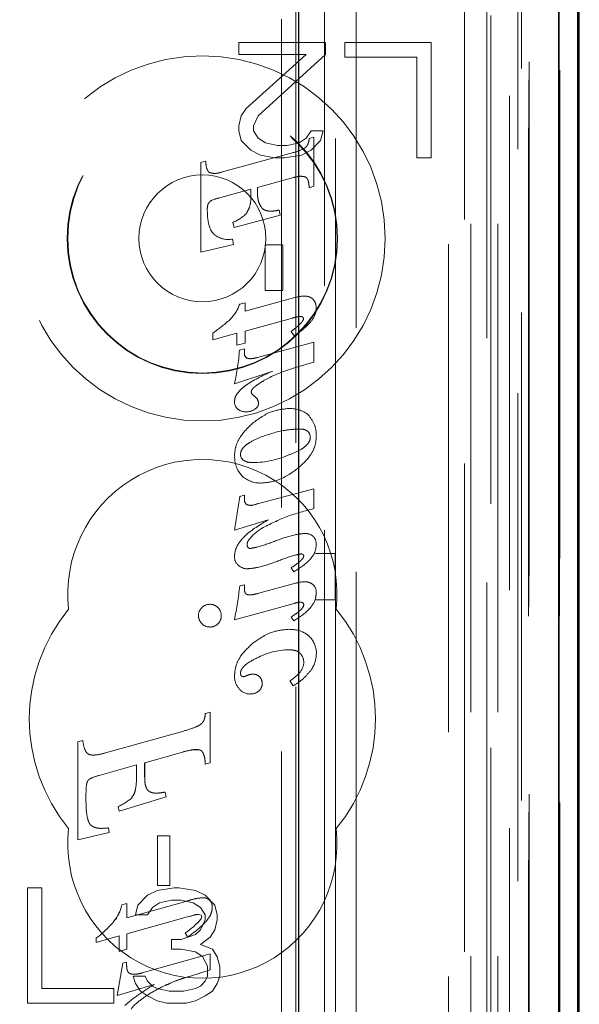
# Model space of a CAD drawing. Units: millimetres. Extents: x 11 to 205, y 5 to 292.
# Drawn here: x 93 to 94, y 126 to 128 of the extents above; entities that cross this region are included whole.
import ezdxf

# ---------------------------------------------------------------- set-up
doc = ezdxf.new("R2010")
doc.units = ezdxf.units.MM
doc.linetypes.add('HIDDEN', pattern=[1.905, 1.27, -0.635])

msp = doc.modelspace()

# ---------------------------------------------------------------- linework, layer by layer
at = {"color": 7, "linetype": 'HIDDEN', "lineweight": 18}
for p, q in [((93.8504, 247.6986), (93.8504, 112.6986)), ((93.9504, 149.6636), (93.9504, 112.6986)), ((94.1384, 142.4115), (94.1384, 112.6911)), ((93.892, 142.3527), (93.892, 117.3986)), ((93.6104, 142.0711), (93.6104, 117.3986)), ((93.9604, 139.7082), (93.9604, 112.6986)), ((94.0304, 112.6911), (94.0304, 139.7082)), ((93.9087, 113.1314), (93.9087, 139.6695)), ((93.9787, 113.1314), (93.9787, 139.6695)), ((94.0587, 117.1911), (94.0587, 139.6711)), ((94.1387, 117.1911), (94.1387, 139.6711)), ((94.0589, 117.2161), (94.0589, 139.6461)), ((94.0092, 117.2581), (94.0092, 139.6043)), ((94.0093, 117.2742), (94.0093, 139.5881)), ((94.0604, 139.5881), (94.0604, 117.2742)), ((94.0596, 117.3161), (94.0596, 139.5461)), ((94.0598, 139.5211), (94.0598, 117.3411)), ((94.1398, 117.3411), (94.1398, 139.5211)), ((94.0404, 118.6158), (94.0404, 139.3015)), ((93.4163, 119.3786), (93.4163, 138.5386)), ((93.4534, 137.9621), (93.4534, 119.9552)), ((93.5281, 119.9549), (93.5281, 137.9623)), ((93.5563, 131.7683), (93.5563, 126.8786)), ((93.3054, 128.2086), (93.3054, 128.1767)), ((93.5304, 128.2086), (93.3054, 128.2086)), ((93.5304, 128.1767), (93.5304, 128.2086)), ((93.5804, 128.2086), (93.5804, 128.1703)), ((93.8054, 128.2086), (93.5804, 128.2086)), ((93.8054, 127.9086), (93.8054, 128.2086)), ((93.3054, 128.1767), (93.4804, 128.1767)), ((93.4804, 128.1767), (93.3241, 128.0363)), ((93.3554, 128.0171), (93.5304, 128.1767)), ((93.5804, 128.1703), (93.7679, 128.1703)), ((93.7679, 128.1703), (93.7679, 127.9086)), ((93.3241, 128.0363), (93.3116, 128.0171)), ((93.3116, 128.0171), (93.3054, 127.9916)), ((93.3429, 127.9916), (93.3554, 128.0171)), ((93.3054, 127.9916), (93.3054, 127.9788)), ((93.3054, 127.9788), (93.3116, 127.9533)), ((93.3429, 127.9788), (93.3429, 127.9916)), ((93.3554, 127.9597), (93.3429, 127.9788)), ((93.4929, 127.9788), (93.4804, 127.9597)), ((93.5241, 127.9788), (93.4929, 127.9788)), ((93.5179, 127.9533), (93.5241, 127.9788)), ((93.3116, 127.9533), (93.3366, 127.9278)), ((93.3741, 127.9469), (93.3554, 127.9597)), ((93.4804, 127.9597), (93.4616, 127.9469)), ((93.488, 127.9582), (93.5004, 127.9616)), ((93.4929, 127.9278), (93.5179, 127.9533)), ((93.5004, 127.9616), (93.5004, 127.8341)), ((93.3366, 127.9278), (93.3616, 127.915)), ((93.4054, 127.9405), (93.3741, 127.9469)), ((93.4304, 127.9405), (93.4054, 127.9405)), ((93.4616, 127.9469), (93.4304, 127.9405)), ((93.4679, 127.915), (93.4929, 127.9278)), ((93.2595, 127.8705), (93.4474, 127.9218)), ((93.3616, 127.915), (93.3991, 127.9086)), ((93.3991, 127.9086), (93.4241, 127.9086)), ((93.4241, 127.9086), (93.4679, 127.915)), ((93.7679, 127.9086), (93.8054, 127.9086)), ((93.2065, 127.8964), (93.2189, 127.8997)), ((93.2065, 127.6628), (93.2065, 127.8964)), ((93.4474, 127.857), (93.3533, 127.8311)), ((93.3367, 127.8267), (93.2524, 127.8036)), ((93.3367, 127.8124), (93.3367, 127.8267)), ((93.3533, 127.8311), (93.3533, 127.8223)), ((93.5004, 127.8341), (93.488, 127.8305)), ((93.4127, 127.7588), (93.2927, 127.727)), ((93.4097, 127.772), (93.4127, 127.7588)), ((93.2927, 127.727), (93.2898, 127.7403)), ((93.289, 127.6967), (93.2909, 127.683)), ((93.2909, 127.683), (93.2065, 127.6628)), ((93.3737, 127.5631), (93.3737, 127.682)), ((93.3737, 127.682), (93.4192, 127.682)), ((93.4192, 127.682), (93.4192, 127.5631)), ((93.3212, 127.5095), (93.451, 127.5448)), ((93.4192, 127.5631), (93.3737, 127.5631)), ((93.3074, 127.5275), (93.3212, 127.5311)), ((93.3212, 127.5311), (93.3212, 127.5095)), ((93.4446, 127.4914), (93.3212, 127.4575)), ((93.2376, 127.4346), (93.2376, 127.4525)), ((93.3001, 127.4518), (93.2376, 127.4346)), ((93.3001, 127.4205), (93.3001, 127.4518)), ((93.3212, 127.4575), (93.3212, 127.4264)), ((93.4486, 127.4455), (93.4411, 127.4565)), ((93.3212, 127.4264), (93.3001, 127.4205)), ((93.354, 127.3887), (93.5004, 127.4287)), ((93.5004, 127.4287), (93.5004, 127.3769)), ((93.3069, 127.4082), (93.3197, 127.4116)), ((93.3197, 127.4116), (93.3197, 127.4003)), ((93.5004, 127.3769), (93.4526, 127.363)), ((93.3939, 127.3536), (93.2938, 127.3203)), ((93.3073, 127.0269), (93.3197, 127.0302)), ((93.3197, 127.0302), (93.3197, 127.0187)), ((93.354, 127.0077), (93.5004, 127.0473)), ((93.5004, 127.0473), (93.5004, 126.9955)), ((93.3813, 126.9661), (93.2938, 126.9398)), ((93.5553, 126.8786), (93.5044, 126.8786)), ((93.5553, 126.8786), (93.5556, 126.8788)), ((93.5553, 126.8786), (93.5553, 126.7586)), ((93.5563, 126.8786), (93.5563, 126.7583)), ((93.448, 126.8312), (93.4411, 126.8415)), ((93.354, 126.7746), (93.4524, 126.8015)), ((93.3076, 126.7943), (93.3197, 126.7975)), ((93.3197, 126.7975), (93.3197, 126.7858)), ((93.4486, 126.749), (93.2938, 126.7065)), ((93.5044, 126.7586), (93.5553, 126.7586)), ((93.5553, 126.7586), (93.5556, 126.7585)), ((93.5563, 126.7583), (93.5563, 118.321)), ((93.448, 126.7033), (93.4411, 126.7136)), ((93.4461, 126.5342), (93.4379, 126.5473)), ((93.2181, 126.4626), (93.218, 126.4626)), ((93.218, 126.4626), (93.2181, 126.4626)), ((93.2181, 126.4626), (93.231, 126.4664)), ((93.231, 126.4664), (93.231, 126.4664)), ((93.231, 126.4664), (93.231, 126.3346)), ((93.231, 126.4664), (93.231, 126.3346)), ((92.9587, 126.36), (93.1588, 126.4158)), ((93.1588, 126.4158), (93.1587, 126.4158)), ((92.8865, 126.3886), (92.8995, 126.3921)), ((92.8995, 126.3921), (92.8994, 126.3921)), ((92.8865, 126.3886), (92.8865, 126.3886)), ((92.8865, 126.3886), (92.8865, 126.3886)), ((92.8865, 126.1343), (92.8865, 126.3886)), ((92.8865, 126.1343), (92.8865, 126.3886)), ((93.2036, 126.3677), (93.1888, 126.3682)), ((93.1948, 126.3688), (93.1948, 126.3688)), ((92.9266, 126.3544), (92.9266, 126.3544)), ((92.9587, 126.36), (92.9587, 126.36)), ((93.1588, 126.3622), (93.0604, 126.3346)), ((93.0392, 126.3288), (92.9416, 126.3014)), ((93.0392, 126.297), (93.0392, 126.3288)), ((93.0392, 126.3288), (93.0392, 126.3288)), ((93.0392, 126.297), (93.0392, 126.3288)), ((93.0604, 126.3346), (93.0603, 126.3346)), ((93.0603, 126.3346), (93.0603, 126.2967)), ((93.0604, 126.3346), (93.0603, 126.3346)), ((93.0604, 126.2967), (93.0604, 126.3346)), ((93.2181, 126.3308), (93.218, 126.3308)), ((93.2181, 126.3308), (93.218, 126.3308)), ((93.231, 126.3346), (93.2181, 126.3308)), ((93.231, 126.3346), (93.231, 126.3346)), ((92.9416, 126.3015), (92.9415, 126.3014)), ((92.9076, 126.2516), (92.9076, 126.2379)), ((92.9077, 126.2516), (92.9077, 126.2379)), ((93.1159, 126.2461), (92.9938, 126.2085)), ((93.1159, 126.2461), (92.9939, 126.2085)), ((93.0274, 126.2437), (93.0273, 126.2437)), ((93.0908, 126.2554), (93.0909, 126.2554)), ((93.1132, 126.2581), (93.1132, 126.2581)), ((93.1132, 126.2581), (93.1159, 126.2461)), ((93.1132, 126.2581), (93.1159, 126.2461)), ((93.1159, 126.2461), (93.1159, 126.2461)), ((92.9911, 126.2206), (92.9911, 126.2206)), ((92.9938, 126.2085), (92.9911, 126.2206)), ((92.9939, 126.2085), (92.9911, 126.2206)), ((92.9939, 126.2085), (92.9938, 126.2085)), ((92.949, 126.1636), (92.9491, 126.1636)), ((92.9662, 126.1649), (92.9662, 126.1649)), ((92.9662, 126.1649), (92.968, 126.1527)), ((92.9662, 126.1649), (92.9679, 126.1527)), ((92.968, 126.1527), (92.8865, 126.1343)), ((92.9679, 126.1527), (92.8865, 126.1343)), ((92.8865, 126.1343), (92.8865, 126.1343)), ((92.968, 126.1527), (92.9679, 126.1527)), ((93.094, 126.0152), (93.094, 126.1447)), ((93.094, 126.1447), (93.094, 126.1447)), ((93.094, 126.0152), (93.094, 126.1447)), ((93.094, 126.1447), (93.1261, 126.1447)), ((93.1261, 126.1447), (93.1261, 126.0152)), ((93.1261, 126.1447), (93.1261, 126.0152)), ((92.7554, 126.0086), (92.7554, 125.7086)), ((92.7929, 126.0086), (92.7554, 126.0086)), ((92.7929, 125.7469), (92.7929, 126.0086)), ((93.1366, 126.0086), (93.0929, 126.0022)), ((93.094, 126.0152), (93.094, 126.0152)), ((93.1261, 126.0152), (93.094, 126.0152)), ((93.1491, 126.0086), (93.1366, 126.0086)), ((93.1929, 126.0022), (93.1491, 126.0086)), ((93.0679, 125.9895), (93.0429, 125.9639)), ((93.0929, 126.0022), (93.0679, 125.9895)), ((93.2179, 125.9895), (93.1929, 126.0022)), ((93.2094, 125.9829), (93.2093, 125.9829)), ((93.2429, 125.9639), (93.2179, 125.9895)), ((93.0008, 125.9646), (93.0138, 125.9681)), ((93.0008, 125.9646), (93.0138, 125.9681)), ((93.0008, 125.9646), (93.0008, 125.9646)), ((93.0138, 125.931), (93.1612, 125.9721)), ((93.0138, 125.931), (93.1613, 125.9721)), ((93.0138, 125.9681), (93.0138, 125.9681)), ((93.0138, 125.9681), (93.0138, 125.931)), ((93.0138, 125.9681), (93.0138, 125.931)), ((93.0429, 125.9639), (93.0366, 125.9384)), ((93.0679, 125.9384), (93.0804, 125.9576)), ((93.0804, 125.9576), (93.0991, 125.9703)), ((93.0991, 125.9703), (93.1304, 125.9767)), ((93.1304, 125.9767), (93.1554, 125.9767)), ((93.1554, 125.9767), (93.1866, 125.9703)), ((93.1866, 125.9703), (93.2054, 125.9576)), ((93.2054, 125.9576), (93.2179, 125.9384)), ((93.229, 125.9774), (93.229, 125.9774)), ((93.2354, 125.9588), (93.2354, 125.9588)), ((93.2491, 125.9384), (93.2429, 125.9639)), ((93.1775, 125.9352), (93.0138, 125.8894)), ((93.0138, 125.931), (93.0138, 125.931)), ((93.0366, 125.9384), (93.0679, 125.9384)), ((93.1777, 125.9346), (93.1777, 125.9346)), ((93.2068, 125.938), (93.2002, 125.94)), ((93.2003, 125.94), (93.2002, 125.94)), ((93.2069, 125.938), (93.2003, 125.94)), ((93.2069, 125.938), (93.2068, 125.938)), ((93.2086, 125.9343), (93.2068, 125.938)), ((93.2086, 125.9343), (93.2069, 125.938)), ((93.2086, 125.9343), (93.2086, 125.9343)), ((93.2179, 125.9384), (93.2179, 125.9256)), ((93.2491, 125.9256), (93.2491, 125.9384)), ((92.9795, 125.9202), (92.9795, 125.9202)), ((93.1946, 125.9149), (93.1945, 125.9149)), ((93.2179, 125.9256), (93.2054, 125.9001)), ((93.2429, 125.9001), (93.2491, 125.9256)), ((92.9938, 125.8839), (92.9345, 125.8672)), ((92.9346, 125.8778), (92.9345, 125.8778)), ((92.9345, 125.8672), (92.9345, 125.8778)), ((92.9939, 125.8839), (92.9346, 125.8672)), ((92.9346, 125.8672), (92.9346, 125.8778)), ((92.9938, 125.8433), (92.9938, 125.8839)), ((92.9939, 125.8839), (92.9938, 125.8839)), ((92.9939, 125.8433), (92.9939, 125.8839)), ((93.0138, 125.8894), (93.0138, 125.8894)), ((93.0138, 125.8894), (93.0138, 125.8491)), ((93.0138, 125.8894), (93.0138, 125.8491)), ((93.1929, 125.8874), (93.1554, 125.8746)), ((93.1658, 125.8916), (93.1657, 125.8916)), ((93.172, 125.8817), (93.1658, 125.8916)), ((93.1722, 125.8814), (93.1722, 125.8814)), ((93.2054, 125.9001), (93.1929, 125.8874)), ((93.2054, 125.8618), (93.2304, 125.881)), ((93.2304, 125.881), (93.2429, 125.9001)), ((92.9346, 125.8672), (92.9345, 125.8672)), ((93.1304, 125.8746), (93.1304, 125.8491)), ((93.1554, 125.8746), (93.1304, 125.8746)), ((93.2366, 125.8491), (93.2054, 125.8618)), ((93.0138, 125.8491), (92.9938, 125.8433)), ((92.9939, 125.8433), (92.9938, 125.8433)), ((93.0138, 125.8491), (92.9939, 125.8433)), ((93.0138, 125.8491), (93.0138, 125.8491)), ((93.0542, 125.7875), (93.231, 125.8376)), ((93.1304, 125.8491), (93.1554, 125.8491)), ((93.1554, 125.8491), (93.1929, 125.8427)), ((93.1929, 125.8427), (93.2116, 125.8299)), ((93.2116, 125.8299), (93.2241, 125.8044)), ((93.231, 125.8376), (93.231, 125.8376)), ((93.231, 125.8376), (93.231, 125.796)), ((93.231, 125.8376), (93.231, 125.796)), ((93.2491, 125.8299), (93.2366, 125.8491)), ((93.2554, 125.8044), (93.2491, 125.8299)), ((92.9888, 125.7285), (93.0035, 125.8132)), ((92.9889, 125.7285), (93.0036, 125.8132)), ((93.0035, 125.8132), (93.0135, 125.8159)), ((93.0036, 125.8132), (93.0035, 125.8132)), ((93.0036, 125.8132), (93.0135, 125.8159)), ((93.0135, 125.8159), (93.0135, 125.8159)), ((93.0135, 125.8159), (93.0135, 125.8057)), ((93.0135, 125.8159), (93.0135, 125.8057)), ((93.2241, 125.8044), (93.2241, 125.7788)), ((93.2554, 125.7788), (93.2554, 125.8044)), ((93.0616, 125.7788), (93.0304, 125.7788)), ((93.0304, 125.7788), (93.0366, 125.7597)), ((93.0328, 125.7841), (93.0328, 125.7841)), ((93.0541, 125.7875), (93.0542, 125.7875)), ((93.0679, 125.7661), (93.0616, 125.7788)), ((93.1765, 125.7786), (93.1764, 125.7786)), ((93.231, 125.796), (93.1765, 125.7786)), ((93.2241, 125.7788), (93.2179, 125.7661)), ((93.231, 125.796), (93.231, 125.796)), ((93.2491, 125.7597), (93.2554, 125.7788)), ((93.085, 125.7571), (92.9888, 125.7285)), ((93.085, 125.7571), (92.9889, 125.7285)), ((93.0366, 125.7597), (93.0491, 125.7405)), ((93.0804, 125.7533), (93.0679, 125.7661)), ((93.0929, 125.7469), (93.0804, 125.7533)), ((93.085, 125.7571), (93.085, 125.7571)), ((93.2054, 125.7533), (93.1929, 125.7469)), ((93.2179, 125.7661), (93.2054, 125.7533)), ((93.2366, 125.7405), (93.2491, 125.7597)), ((92.9804, 125.7469), (92.7929, 125.7469)), ((92.9804, 125.7086), (92.9804, 125.7469)), ((92.9889, 125.7285), (92.9888, 125.7285)), ((93.0491, 125.7405), (93.0679, 125.7278)), ((93.0679, 125.7278), (93.0929, 125.715)), ((93.1241, 125.7405), (93.0929, 125.7469)), ((93.1616, 125.7405), (93.1241, 125.7405)), ((93.1929, 125.7469), (93.1616, 125.7405)), ((93.1929, 125.715), (93.2179, 125.7278)), ((93.2179, 125.7278), (93.2366, 125.7405)), ((92.7554, 125.7086), (92.9804, 125.7086)), ((93.0929, 125.715), (93.1179, 125.7086)), ((93.1179, 125.7086), (93.1679, 125.7086)), ((93.1679, 125.7086), (93.1929, 125.715))]:
    msp.add_line(p, q, dxfattribs=at)
at = {"color": 7, "linetype": 'Continuous', "lineweight": 25}
for p, q in [((94.1875, 142.4967), (94.1875, 112.6911)), ((94.1359, 142.3967), (94.1359, 112.6911)), ((94.1859, 142.3967), (94.1859, 112.6911)), ((93.4604, 141.9211), (93.4604, 117.6476)), ((94.1904, 117.3411), (94.1904, 139.5211))]:
    msp.add_line(p, q, dxfattribs=at)
at = {"color": 7, "linetype": 'HIDDEN', "lineweight": 18, "flags": 128}
msp.add_lwpolyline([(93.3412, 127.2918), (93.3418, 127.2912), (93.343, 127.2904)], dxfattribs=at)
at = {"color": 7, "linetype": 'HIDDEN', "lineweight": 18}
for radius in [0.475, 0.3515, 0.3502, 0.165]:
    msp.add_circle((93.2104, 127.6986), radius, dxfattribs=at)
for centre, radius, start, end in [((93.4108, 128.056), 0.139, 285.2584, 297.8127), ((93.2725, 127.7172), 0.0887, 103.0953, 119.4772), ((93.2477, 127.8431), 0.1111, 292.2908, 314.6489), ((93.2779, 127.7533), 0.0576, 233.6519, 281.0402), ((93.2137, 127.5596), 0.099, 315.2757, 341.0844), ((93.4674, 127.4894), 0.00578, 355.0457, 80.3957), ((93.4605, 127.5164), 0.046, 319.408, 0.2155), ((92.9624, 127.8486), 0.4824, 304.7943, 311.8877), ((92.7295, 127.4491), 0.5788, 347.1428, 355.9412), ((93.3346, 127.3991), 0.0149, 175.4228, 237.8857), ((93.5893, 126.9118), 0.4714, 106.8494, 117.6573), ((93.3491, 127.3002), 0.0116, 180.4769, 238.2046), ((93.3203, 127.2543), 0.0422, 36.8332, 57.8392), ((93.3187, 127.2734), 0.0249, 178.4992, 227.175), ((93.3404, 127.2693), 0.0159, 291.8977, 0.4976), ((93.3341, 127.269), 0.0222, 0.9949, 27.5784), ((93.3227, 127.2815), 0.0341, 231.5903, 271.6841), ((93.325, 127.2872), 0.0398, 268.1677, 302.9817), ((93.4395, 127.1829), 0.0731, 48.0678, 92.1033), ((93.4701, 127.1812), 0.0208, 358.3828, 47.9643), ((93.3274, 127.1361), 0.0178, 178.2098, 237.3398), ((93.3392, 127.358), 0.2427, 270.3693, 294.3662), ((93.2104, 126.7736), 0.35, 353.5326, 186.4674), ((93.3608, 127.1281), 0.0665, 176.2502, 223.8494), ((93.361, 127.1337), 0.0716, 227.0071, 272.0834), ((91.3345, 127.2885), 1.9901, 349.9061, 352.4444), ((93.3351, 127.0183), 0.0154, 178.5968, 222.0942), ((93.3331, 127.0178), 0.0136, 226.2759, 281.0971), ((93.3335, 127.0493), 0.0455, 273.0193, 296.2402), ((93.4767, 126.8956), 0.0355, 53.3256, 91.4403), ((93.3361, 126.9008), 0.00932, 170.8749, 268.7749), ((93.4815, 126.9052), 0.0247, 350.7801, 49.0141), ((93.3227, 126.8697), 0.0287, 175.7465, 229.5217), ((93.3278, 126.8757), 0.0367, 229.6768, 270.8626), ((93.4818, 126.7795), 0.0245, 352.1229, 62.6381), ((92.1819, 126.9257), 1.1333, 348.8434, 353.338), ((93.4685, 126.746), 0.00531, 355.5799, 83.0305), ((93.2104, 126.4486), 0.45, 140.6085, 219.3915), ((93.2285, 126.7176), 0.0283, 133.7558, 181.3194), ((93.2294, 126.7178), 0.0288, 88.7002, 135.3748), ((93.2308, 126.7182), 0.0284, 44.6097, 91.313), ((93.2312, 126.7178), 0.0282, 357.8678, 45.7255), ((93.2104, 126.4486), 0.45, 320.6085, 39.3915), ((93.2289, 126.7174), 0.0288, 180.7576, 226.5922), ((93.2321, 126.7161), 0.0274, 313.1947, 1.3076), ((93.2297, 126.716), 0.0284, 223.4981, 270.6999), ((93.2305, 126.7158), 0.0283, 269.0883, 316.0135), ((93.4457, 126.6194), 0.0611, 0.2032, 46.2714), ((93.4363, 126.4547), 0.1735, 90.3085, 118.9902), ((93.4417, 126.5965), 0.0322, 359.1051, 42.7091), ((93.4298, 126.5989), 0.0446, 322.8379, 356.1973), ((93.4297, 126.6196), 0.077, 326.6269, 359.9666), ((93.3626, 126.6614), 0.1368, 303.3822, 318.9366), ((93.343, 126.559), 0.0491, 179.0005, 220.1874), ((93.3152, 126.5773), 0.0191, 275.8377, 308.6567), ((93.3438, 126.5268), 0.0385, 93.385, 114.8299), ((93.3424, 126.5405), 0.0245, 46.0333, 92.0052), ((93.3416, 126.5417), 0.024, 355.5344, 42.5305), ((93.3339, 126.5482), 0.035, 216.3609, 271.2135), ((93.3363, 126.5451), 0.0318, 266.971, 309.8928), ((93.3424, 126.5392), 0.0233, 307.8028, 1.6778), ((92.9458, 126.3314), 0.1198, 292.2172, 312.9202), ((92.9458, 126.3314), 0.1198, 292.2172, 312.9202), ((93.2104, 126.1236), 0.35, 173.5326, 6.4674), ((93.6574, 124.2714), 1.7716, 105.3517, 106.2647), ((93.6576, 124.2709), 1.7722, 105.3519, 106.2646), ((93.2124, 125.8902), 0.0927, 91.8896, 104.9867), ((93.2124, 125.8902), 0.0927, 91.8896, 104.9867), ((93.212, 125.9552), 0.0279, 52.6691, 95.5904), ((93.2121, 125.9552), 0.0279, 52.6691, 95.5904), ((92.9034, 125.9849), 0.0994, 319.6252, 348.2007), ((92.9035, 125.9849), 0.0994, 319.6252, 348.2007), ((93.2148, 125.9617), 0.0208, 351.8294, 47.7056), ((93.2079, 125.8578), 0.0825, 95.3086, 111.4724), ((93.2079, 125.8578), 0.0825, 95.3086, 111.4724), ((92.6533, 126.2205), 0.4433, 309.3726, 317.3714), ((92.6534, 126.2205), 0.4433, 309.3726, 317.3714), ((93.0615, 126.0503), 0.1898, 303.3017, 314.4951), ((93.0615, 126.0503), 0.1898, 303.3017, 314.4951), ((93.0033, 126.1337), 0.3036, 303.7964, 313.9543), ((93.0033, 126.1337), 0.3036, 303.7964, 313.9543)]:
    msp.add_arc(centre, radius, start, end, dxfattribs=at)
for centre, start_param, end_param in [((93.5045, 126.8788), 4.710644, 6.276204), ((93.5045, 126.7585), 0.00882, 1.572542)]:
    msp.add_ellipse(centre, major_axis=(0.05, 0), ratio=0.003491, start_param=start_param, end_param=end_param, dxfattribs=at)
for points, knots in [([(93.4755, 127.9333), (93.4774, 127.9346), (93.481, 127.9372), (93.4855, 127.9442), (93.4875, 127.9515), (93.4879, 127.9567), (93.488, 127.9582)], [0, 0, 0, 0, 0.232252, 0.464426, 0.839817, 1, 1, 1, 1]), ([(93.2189, 127.8997), (93.2193, 127.8946), (93.2199, 127.8865), (93.2228, 127.8773), (93.226, 127.8724), (93.2287, 127.8702), (93.2304, 127.8695), (93.2309, 127.8693)], [0, 0, 0, 0, 0.451752, 0.699478, 0.838846, 0.949998, 1, 1, 1, 1]), ([(93.2309, 127.8693), (93.2342, 127.8686), (93.2405, 127.8672), (93.2502, 127.8682), (93.2564, 127.8697), (93.2595, 127.8705)], [0, 0, 0, 0, 0.342235, 0.667309, 1, 1, 1, 1]), ([(93.4764, 127.859), (93.473, 127.8596), (93.4665, 127.8606), (93.4567, 127.8593), (93.4505, 127.8578), (93.4474, 127.857)], [0, 0, 0, 0, 0.343986, 0.669141, 1, 1, 1, 1]), ([(93.488, 127.8305), (93.4877, 127.8353), (93.4873, 127.8428), (93.4847, 127.8515), (93.4816, 127.856), (93.4789, 127.8582), (93.4771, 127.8588), (93.4764, 127.859)], [0, 0, 0, 0, 0.442267, 0.688693, 0.822941, 0.935239, 1, 1, 1, 1]), ([(93.3252, 127.7647), (93.3277, 127.7689), (93.3349, 127.7808), (93.3365, 127.7979), (93.3367, 127.8095), (93.3367, 127.8124)], [0, 0, 0, 0, 0.298881, 0.827057, 1, 1, 1, 1]), ([(93.3533, 127.8223), (93.3535, 127.817), (93.3538, 127.8075), (93.3564, 127.7922), (93.3614, 127.7835), (93.3643, 127.7784)], [0, 0, 0, 0, 0.347128, 0.620267, 1, 1, 1, 1]), ([(93.2292, 127.7938), (93.2281, 127.7925), (93.2254, 127.7895), (93.2235, 127.7827), (93.2232, 127.7774), (93.2231, 127.7745)], [0, 0, 0, 0, 0.236228, 0.582235, 1, 1, 1, 1]), ([(93.2231, 127.7745), (93.2233, 127.7658), (93.2238, 127.7483), (93.2287, 127.7267), (93.2365, 127.7128), (93.2418, 127.7084), (93.2437, 127.7068)], [0, 0, 0, 0, 0.359023, 0.720182, 0.898095, 1, 1, 1, 1]), ([(93.3643, 127.7784), (93.3661, 127.7767), (93.37, 127.7728), (93.3806, 127.7694), (93.3942, 127.7692), (93.4046, 127.7711), (93.4097, 127.772)], [0, 0, 0, 0, 0.1518492, 0.3400094, 0.6748033, 1, 1, 1, 1]), ([(93.451, 127.5448), (93.4596, 127.5468), (93.4709, 127.5495), (93.485, 127.5478), (93.4897, 127.5458), (93.492, 127.5448)], [0, 0, 0, 0, 0.629779, 0.824729, 1, 1, 1, 1]), ([(93.492, 127.5448), (93.4944, 127.5432), (93.4992, 127.54), (93.5053, 127.5303), (93.506, 127.522), (93.5065, 127.5166)], [0, 0, 0, 0, 0.257853, 0.51884, 1, 1, 1, 1]), ([(93.4684, 127.4952), (93.4669, 127.4953), (93.4625, 127.4957), (93.4545, 127.4939), (93.4482, 127.4923), (93.4446, 127.4914)], [0, 0, 0, 0, 0.185717, 0.546466, 1, 1, 1, 1]), ([(93.4411, 127.4565), (93.447, 127.4611), (93.4561, 127.4681), (93.4661, 127.4775), (93.4709, 127.4833), (93.4729, 127.4868), (93.4732, 127.4885), (93.4733, 127.4889)], [0, 0, 0, 0, 0.489095, 0.742021, 0.889393, 0.976246, 1, 1, 1, 1]), ([(93.4961, 127.4859), (93.4897, 127.4789), (93.4756, 127.4634), (93.4581, 127.4518), (93.4486, 127.4455)], [0, 0, 0, 0, 0.455233, 1, 1, 1, 1]), ([(93.327, 127.387), (93.3288, 127.3865), (93.3329, 127.3854), (93.3422, 127.3859), (93.3493, 127.3876), (93.354, 127.3887)], [0, 0, 0, 0, 0.197369, 0.468985, 1, 1, 1, 1]), ([(93.2938, 127.2741), (93.2942, 127.2777), (93.2951, 127.2854), (93.3018, 127.2964), (93.3119, 127.3074), (93.3409, 127.3301), (93.3701, 127.3431), (93.3939, 127.3536)], [0, 0, 0, 0, 0.081032, 0.173341, 0.283885, 0.416772, 1, 1, 1, 1]), ([(93.3708, 127.3288), (93.3646, 127.3251), (93.3559, 127.3198), (93.3454, 127.3119), (93.3405, 127.307), (93.3379, 127.3028), (93.3377, 127.301), (93.3376, 127.3001)], [0, 0, 0, 0, 0.480811, 0.681804, 0.875773, 0.945987, 1, 1, 1, 1]), ([(93.34, 127.2169), (93.357, 127.2295), (93.3861, 127.2512), (93.4219, 127.2547), (93.4369, 127.2562)], [0, 0, 0, 0, 0.582698, 1, 1, 1, 1]), ([(93.4878, 127.2366), (93.4938, 127.2282), (93.5053, 127.2125), (93.5062, 127.1931), (93.5067, 127.184)], [0, 0, 0, 0, 0.532158, 1, 1, 1, 1]), ([(93.2938, 127.1325), (93.2945, 127.1409), (93.296, 127.158), (93.3106, 127.1885), (93.3285, 127.2058), (93.34, 127.2169)], [0, 0, 0, 0, 0.253205, 0.518468, 1, 1, 1, 1]), ([(93.4634, 127.2027), (93.4501, 127.202), (93.4159, 127.2003), (93.3834, 127.189), (93.3635, 127.1821)], [0, 0, 0, 0, 0.387065, 1, 1, 1, 1]), ([(93.5067, 127.184), (93.506, 127.1756), (93.5044, 127.1584), (93.4892, 127.1279), (93.4706, 127.1111), (93.4585, 127.1003)], [0, 0, 0, 0, 0.25251, 0.516598, 1, 1, 1, 1]), ([(93.484, 127.1966), (93.482, 127.198), (93.4771, 127.2015), (93.4696, 127.2026), (93.4648, 127.2027), (93.4634, 127.2027)], [0, 0, 0, 0, 0.330878, 0.80634, 1, 1, 1, 1]), ([(93.3635, 127.1821), (93.3531, 127.1778), (93.3384, 127.1716), (93.3215, 127.1596), (93.3131, 127.1504), (93.3099, 127.142), (93.3096, 127.138), (93.3096, 127.1367)], [0, 0, 0, 0, 0.451483, 0.643829, 0.837843, 0.947559, 1, 1, 1, 1]), ([(93.4396, 127.1362), (93.4495, 127.1406), (93.4636, 127.1467), (93.4798, 127.1587), (93.4878, 127.1678), (93.4907, 127.1759), (93.4909, 127.1796), (93.4909, 127.1806)], [0, 0, 0, 0, 0.452811, 0.647657, 0.844219, 0.954362, 1, 1, 1, 1]), ([(93.3178, 127.1211), (93.3201, 127.1198), (93.3244, 127.1174), (93.3323, 127.1157), (93.3376, 127.1155), (93.3407, 127.1154)], [0, 0, 0, 0, 0.3288475, 0.6139504, 1, 1, 1, 1]), ([(93.4585, 127.1003), (93.4414, 127.088), (93.4126, 127.0674), (93.3778, 127.0636), (93.3636, 127.062)], [0, 0, 0, 0, 0.595137, 1, 1, 1, 1]), ([(93.5004, 126.9955), (93.4769, 126.9895), (93.4295, 126.9775), (93.386, 126.9552), (93.3641, 126.944)], [0, 0, 0, 0, 0.495801, 1, 1, 1, 1]), ([(93.2938, 126.8718), (93.2944, 126.8777), (93.2958, 126.8903), (93.3061, 126.9082), (93.332, 126.9373), (93.36, 126.9536), (93.3813, 126.9661)], [0, 0, 0, 0, 0.132407, 0.28004, 0.453886, 1, 1, 1, 1]), ([(93.3641, 126.944), (93.3522, 126.9355), (93.3382, 126.9254), (93.3276, 126.9091), (93.3269, 126.9044), (93.3266, 126.9023)], [0, 0, 0, 0, 0.756141, 0.890284, 1, 1, 1, 1]), ([(93.4005, 126.9115), (93.4172, 126.9177), (93.4417, 126.9267), (93.4675, 126.9301), (93.4758, 126.9311)], [0, 0, 0, 0, 0.680076, 1, 1, 1, 1]), ([(93.3359, 126.892), (93.3413, 126.8931), (93.3634, 126.8974), (93.3845, 126.9055), (93.4005, 126.9115)], [0, 0, 0, 0, 0.244282, 1, 1, 1, 1]), ([(93.4665, 126.8777), (93.4613, 126.8766), (93.4401, 126.8721), (93.4198, 126.8643), (93.4044, 126.8584)], [0, 0, 0, 0, 0.244468, 1, 1, 1, 1]), ([(93.5067, 126.9011), (93.5057, 126.8942), (93.5035, 126.8793), (93.4832, 126.8535), (93.4622, 126.8402), (93.448, 126.8312)], [0, 0, 0, 0, 0.2162105, 0.4694551, 1, 1, 1, 1]), ([(93.4739, 126.872), (93.4738, 126.8728), (93.4737, 126.8741), (93.4728, 126.8757), (93.4715, 126.8768), (93.4694, 126.8776), (93.4676, 126.8777), (93.4665, 126.8777)], [0, 0, 0, 0, 0.221864, 0.3618568, 0.5019915, 0.6998409, 1, 1, 1, 1]), ([(93.4044, 126.8584), (93.3879, 126.8523), (93.3632, 126.8431), (93.337, 126.84), (93.3283, 126.839)], [0, 0, 0, 0, 0.667026, 1, 1, 1, 1]), ([(93.4411, 126.8415), (93.4472, 126.8455), (93.4561, 126.8513), (93.4665, 126.8602), (93.4716, 126.8656), (93.4737, 126.87), (93.4738, 126.8715), (93.4739, 126.872)], [0, 0, 0, 0, 0.4818844, 0.6901281, 0.8995049, 0.9658, 1, 1, 1, 1]), ([(93.4524, 126.8015), (93.4611, 126.8035), (93.4723, 126.8061), (93.4862, 126.8044), (93.4909, 126.8023), (93.493, 126.8013)], [0, 0, 0, 0, 0.635247, 0.828288, 1, 1, 1, 1]), ([(93.3197, 126.7858), (93.3198, 126.7831), (93.3201, 126.7793), (93.3226, 126.7748), (93.3248, 126.7729), (93.3264, 126.7722), (93.3269, 126.772)], [0, 0, 0, 0, 0.471515, 0.688097, 0.906103, 1, 1, 1, 1]), ([(93.3269, 126.772), (93.3289, 126.7716), (93.3344, 126.7705), (93.3436, 126.7721), (93.3505, 126.7738), (93.354, 126.7746)], [0, 0, 0, 0, 0.226553, 0.609134, 1, 1, 1, 1]), ([(93.5067, 126.7761), (93.5057, 126.7689), (93.5036, 126.7534), (93.4835, 126.7265), (93.4623, 126.7126), (93.448, 126.7033)], [0, 0, 0, 0, 0.221939, 0.47625, 1, 1, 1, 1]), ([(93.4692, 126.7516), (93.4679, 126.7518), (93.4641, 126.7524), (93.4572, 126.7511), (93.4517, 126.7497), (93.4486, 126.749)], [0, 0, 0, 0, 0.191124, 0.545873, 1, 1, 1, 1]), ([(93.4411, 126.7136), (93.4474, 126.7177), (93.4564, 126.7236), (93.467, 126.7328), (93.4721, 126.7389), (93.4738, 126.7437), (93.4739, 126.7452), (93.4739, 126.7456)], [0, 0, 0, 0, 0.477131, 0.687643, 0.899726, 0.97734, 1, 1, 1, 1]), ([(93.3397, 126.6437), (93.3565, 126.6559), (93.3854, 126.6768), (93.4205, 126.6802), (93.4352, 126.6816)], [0, 0, 0, 0, 0.583061, 1, 1, 1, 1]), ([(93.4352, 126.6816), (93.4468, 126.681), (93.4663, 126.6799), (93.4817, 126.6683), (93.488, 126.6635)], [0, 0, 0, 0, 0.593195, 1, 1, 1, 1]), ([(93.2938, 126.5598), (93.2945, 126.5683), (93.296, 126.5856), (93.3103, 126.616), (93.3282, 126.6329), (93.3397, 126.6437)], [0, 0, 0, 0, 0.257766, 0.52348, 1, 1, 1, 1]), ([(93.4654, 126.6184), (93.463, 126.6205), (93.4575, 126.6253), (93.4466, 126.6278), (93.4389, 126.6281), (93.4354, 126.6282)], [0, 0, 0, 0, 0.290763, 0.670228, 1, 1, 1, 1]), ([(93.3519, 126.6072), (93.3404, 126.6012), (93.3263, 126.5938), (93.3138, 126.5804), (93.3102, 126.574), (93.3097, 126.5698), (93.3096, 126.5682)], [0, 0, 0, 0, 0.639699, 0.792157, 0.919226, 1, 1, 1, 1]), ([(93.4942, 126.5771), (93.4875, 126.5689), (93.4737, 126.5521), (93.4555, 126.5402), (93.4461, 126.5342)], [0, 0, 0, 0, 0.487893, 1, 1, 1, 1]), ([(93.3096, 126.5682), (93.3096, 126.5667), (93.3098, 126.5643), (93.3109, 126.5614), (93.3124, 126.5597), (93.3145, 126.5585), (93.3162, 126.5584), (93.3172, 126.5583)], [0, 0, 0, 0, 0.32468, 0.500894, 0.648683, 0.796863, 1, 1, 1, 1]), ([(93.2087, 126.4366), (93.2102, 126.4384), (93.2133, 126.4422), (93.2169, 126.451), (93.2176, 126.458), (93.2181, 126.4626)], [0, 0, 0, 0, 0.246638, 0.513729, 1, 1, 1, 1]), ([(93.1588, 126.4158), (93.1709, 126.4196), (93.186, 126.4243), (93.2026, 126.4318), (93.2069, 126.4352), (93.2087, 126.4366)], [0, 0, 0, 0, 0.69981, 0.876017, 1, 1, 1, 1]), ([(92.8995, 126.3921), (92.9006, 126.3838), (92.9022, 126.3732), (92.9082, 126.3618), (92.9115, 126.3589), (92.913, 126.3576)], [0, 0, 0, 0, 0.656503, 0.842366, 1, 1, 1, 1]), ([(93.2036, 126.3677), (93.2007, 126.3682), (93.194, 126.3693), (93.1788, 126.3674), (93.1669, 126.3643), (93.1588, 126.3622)], [0, 0, 0, 0, 0.1910193, 0.4484208, 1, 1, 1, 1]), ([(93.2181, 126.3308), (93.2176, 126.3363), (93.2169, 126.3458), (93.214, 126.3567), (93.2104, 126.3629), (93.2074, 126.3662), (93.2048, 126.3672), (93.2036, 126.3677)], [0, 0, 0, 0, 0.3938342, 0.6859617, 0.8047781, 0.9065605, 1, 1, 1, 1]), ([(92.913, 126.3576), (92.9145, 126.3568), (92.9181, 126.355), (92.9248, 126.3543), (92.9387, 126.3548), (92.9501, 126.3577), (92.9587, 126.36)], [0, 0, 0, 0, 0.111332, 0.252172, 0.428736, 1, 1, 1, 1]), ([(92.9127, 126.288), (92.9118, 126.2861), (92.9096, 126.2815), (92.9081, 126.2691), (92.9078, 126.2588), (92.9077, 126.2516)], [0, 0, 0, 0, 0.163578, 0.415336, 1, 1, 1, 1]), ([(92.9416, 126.3014), (92.9345, 126.2994), (92.9255, 126.2968), (92.916, 126.2916), (92.9137, 126.2891), (92.9127, 126.288)], [0, 0, 0, 0, 0.683303, 0.862746, 1, 1, 1, 1]), ([(93.0269, 126.2442), (93.0291, 126.2473), (93.034, 126.2544), (93.0384, 126.2726), (93.0389, 126.2871), (93.0392, 126.297)], [0, 0, 0, 0, 0.206478, 0.464754, 1, 1, 1, 1]), ([(93.0604, 126.2967), (93.0605, 126.2916), (93.0608, 126.2826), (93.0634, 126.2714), (93.0673, 126.2635), (93.0709, 126.2607), (93.0726, 126.2593)], [0, 0, 0, 0, 0.37179, 0.662632, 0.844489, 1, 1, 1, 1]), ([(92.9077, 126.2379), (92.9078, 126.2216), (92.908, 126.2025), (92.914, 126.1822), (92.9169, 126.1758), (92.9198, 126.1728), (92.9211, 126.1714)], [0, 0, 0, 0, 0.698267, 0.819866, 0.919086, 1, 1, 1, 1]), ([(93.0726, 126.2593), (93.0752, 126.2582), (93.0812, 126.2556), (93.0952, 126.255), (93.1059, 126.2568), (93.1132, 126.2581)], [0, 0, 0, 0, 0.207185, 0.466103, 1, 1, 1, 1]), ([(92.9211, 126.1714), (92.924, 126.1695), (92.9303, 126.1655), (92.946, 126.1629), (92.9581, 126.1641), (92.9662, 126.1649)], [0, 0, 0, 0, 0.219557, 0.47773, 1, 1, 1, 1]), ([(93.236, 125.9587), (93.2357, 125.9545), (93.2349, 125.9458), (93.2281, 125.9302), (93.2196, 125.921), (93.2141, 125.9151)], [0, 0, 0, 0, 0.251831, 0.518255, 1, 1, 1, 1]), ([(93.1947, 125.9148), (93.1988, 125.9187), (93.2038, 125.9236), (93.2081, 125.9307), (93.2084, 125.9332), (93.2086, 125.9343)], [0, 0, 0, 0, 0.6937289, 0.8689929, 1, 1, 1, 1]), ([(93.0135, 125.8057), (93.0137, 125.8028), (93.0139, 125.7977), (93.0161, 125.7913), (93.0194, 125.7871), (93.0222, 125.7859), (93.0235, 125.7853)], [0, 0, 0, 0, 0.354074, 0.6347473, 0.8212354, 1, 1, 1, 1]), ([(93.0235, 125.7853), (93.0256, 125.7848), (93.0304, 125.7838), (93.0408, 125.7843), (93.0488, 125.7862), (93.0542, 125.7875)], [0, 0, 0, 0, 0.207223, 0.46832, 1, 1, 1, 1]), ([(93.1765, 125.7786), (93.152, 125.7705), (93.1126, 125.7575), (93.0774, 125.736), (93.0641, 125.7278)], [0, 0, 0, 0, 0.622162, 1, 1, 1, 1]), ([(93.1764, 125.7786), (93.1594, 125.7735), (93.1391, 125.7676), (93.1206, 125.7576), (93.1177, 125.756)], [0, 0, 0, 0, 0.842209, 1, 1, 1, 1]), ([(93.0086, 125.7033), (93.0196, 125.7123), (93.0438, 125.7321), (93.0705, 125.7483), (93.085, 125.7571)], [0, 0, 0, 0, 0.455833, 1, 1, 1, 1]), ([(93.0641, 125.7278), (93.0534, 125.7202), (93.0403, 125.7109), (93.0286, 125.6987), (93.0263, 125.695), (93.0261, 125.6937), (93.026, 125.6931)], [0, 0, 0, 0, 0.750751, 0.924131, 0.967869, 1, 1, 1, 1])]:
    msp.add_open_spline(points, degree=3, knots=knots, dxfattribs=at)

doc.saveas('drawing.dxf')
